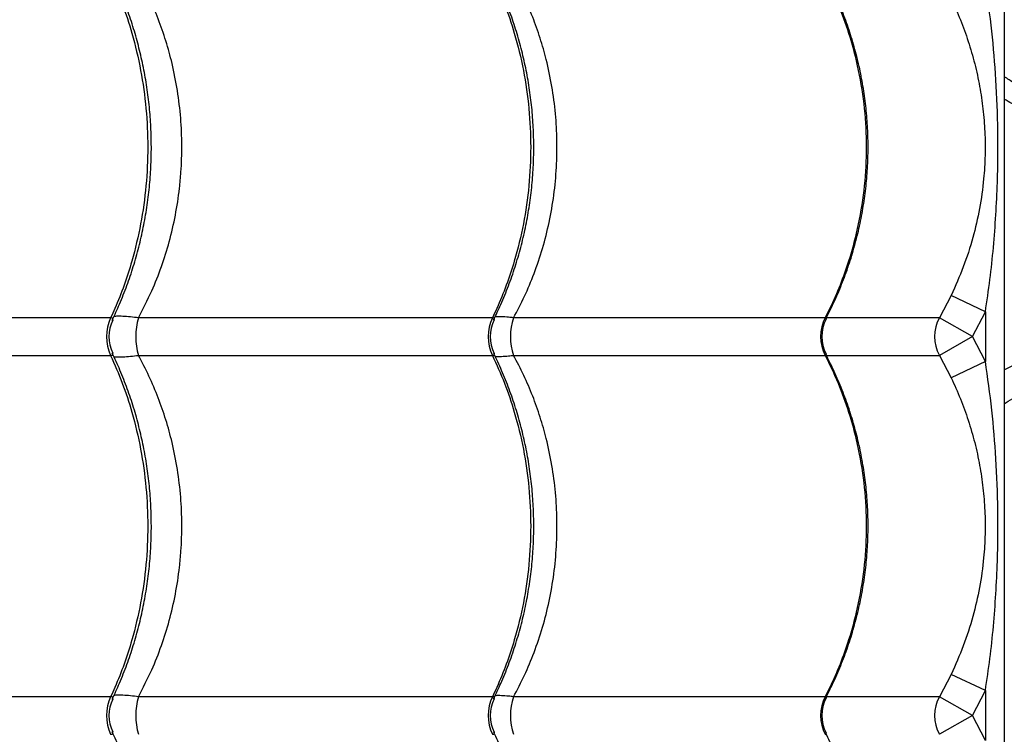
# Model space of a CAD drawing. Units: millimetres. Extents: x 49941.2 to 49948.7, y 13668.5 to 13679.3.
# Drawn here: x 49944.5 to 49944.8, y 13672.6 to 13672.8 of the extents above; entities that cross this region are included whole.
import ezdxf

# ---------------------------------------------------------------- set-up
doc = ezdxf.new("R2010")
doc.units = ezdxf.units.MM

msp = doc.modelspace()

# ---------------------------------------------------------------- linework, layer by layer
at = {"color": 7, "linetype": 'Continuous', "lineweight": 25}
for p, q in [((49944.80829210825, 13673.15017341844), (49944.80829210825, 13671.97517341844)), ((49944.79427248772, 13672.72354086584), (49944.79117849719, 13672.71763209612)), ((49944.80329210825, 13672.71923269491), (49944.79427248772, 13672.72354086584)), ((49944.57243176716, 13672.71763209612), (49944.47481487833, 13672.71763209612)), ((49944.67318827269, 13672.71763209612), (49944.57974335433, 13672.71763209612)), ((49944.76100466122, 13672.71763209612), (49944.67877735505, 13672.71763209612)), ((49944.79117849719, 13672.71763209612), (49944.76128074014, 13672.71763209612)), ((49944.79985778117, 13672.71267341844), (49944.79117849719, 13672.71763209612)), ((49944.79985778117, 13672.71267341844), (49944.80329210825, 13672.71923269491)), ((49944.80329210825, 13672.71923269491), (49944.80329210825, 13672.70611414197)), ((49944.79985778117, 13672.71267341844), (49944.79117849719, 13672.70771474075)), ((49944.80329210825, 13672.70611414197), (49944.79985778117, 13672.71267341844)), ((49944.47481487833, 13672.70771474075), (49944.57243176716, 13672.70771474075)), ((49944.57974335433, 13672.70771474075), (49944.67318827269, 13672.70771474075)), ((49944.67877735505, 13672.70771474075), (49944.76100466122, 13672.70771474075)), ((49944.76133203272, 13672.70771474075), (49944.79117849719, 13672.70771474075)), ((49944.79117849719, 13672.70771474075), (49944.79427248772, 13672.70180597104)), ((49944.80329210825, 13672.70611414197), (49944.79427248772, 13672.70180597104)), ((49944.79427248772, 13672.62354086584), (49944.79117849719, 13672.61763209612)), ((49944.80329210825, 13672.61923269491), (49944.79427248772, 13672.62354086584)), ((49944.79985778117, 13672.61267341844), (49944.80329210825, 13672.61923269491)), ((49944.80329210825, 13672.61923269491), (49944.80329210825, 13672.60611414197)), ((49944.57243176716, 13672.61763209612), (49944.47481487833, 13672.61763209612)), ((49944.67318827269, 13672.61763209612), (49944.57974335433, 13672.61763209612)), ((49944.76100466122, 13672.61763209612), (49944.67877735505, 13672.61763209612)), ((49944.79117849719, 13672.61763209612), (49944.76128074014, 13672.61763209612)), ((49944.79985778117, 13672.61267341844), (49944.79117849719, 13672.61763209612)), ((49944.79985778117, 13672.61267341844), (49944.79117849719, 13672.60771474075)), ((49944.80329210825, 13672.60611414197), (49944.79985778117, 13672.61267341844))]:
    msp.add_line(p, q, dxfattribs=at)
for centre, radius, start, end in [((49944.58339682312, 13672.71267341844), 0.01203415707695323, 155.6663051859669, 204.3336948140331), ((49944.59721380097, 13672.71267341844), 0.01816053386564136, 164.1543434000532, 195.8456565999467), ((49944.68376980053, 13672.71267341844), 0.01168576980406411, 154.8914403864121, 205.1085596135879), ((49944.69330000144, 13672.71267341844), 0.01534587054238553, 161.1478119828544, 198.8521880171456), ((49944.77077585638, 13672.71267341844), 0.01095740567130081, 153.0931571046929, 206.906842895307), ((49944.77013754273, 13672.71267341844), 0.01000000053708862, 152.4044233218421, 207.4042203723249), ((49944.79986776779, 13672.71267341844), 0.01000459434475316, 150.2880347827881, 209.7119652172119), ((49944.58199157179, 13672.71267341844), 0.01000000026736264, 154.3244669245505, 205.6776621402062), ((49944.68261762286, 13672.71267341844), 0.01000000394936122, 153.8561719779429, 206.3118936081312), ((49944.58339682312, 13672.61267341844), 0.01203415707695278, 155.6663051859669, 204.3336948140331), ((49944.58199157179, 13672.61267341844), 0.01000000026736175, 154.3244669245505, 205.6776621402062), ((49944.59721380098, 13672.61267341844), 0.01816053386563657, 164.1543434000532, 195.8456565999467), ((49944.68376980053, 13672.61267341844), 0.01168576980407305, 154.8914403864121, 205.1085596135879), ((49944.68261762286, 13672.61267341844), 0.01000000394935259, 153.8561719779429, 206.3118936081312), ((49944.69330000144, 13672.61267341844), 0.0153458705423757, 161.1478119828544, 198.8521880171456), ((49944.77077585638, 13672.61267341844), 0.0109574056713016, 153.0931571046929, 206.906842895307), ((49944.77013754273, 13672.61267341844), 0.01000000053708787, 152.4044233218421, 207.4042203723249), ((49944.79986776779, 13672.61267341844), 0.01000459434475383, 150.2880347827881, 209.7119652172119)]:
    msp.add_arc(centre, radius, start, end, dxfattribs=at)
for points, knots in [([(49944.78180623752, 13673.1343128578), (49944.77943547935, 13673.13272877408), (49944.7746911172, 13673.12955870512), (49944.76683743478, 13673.12394290642), (49944.75855505258, 13673.11781565844), (49944.74926369749, 13673.11074363474), (49944.73895260997, 13673.10269284581), (49944.72759244315, 13673.09356716857), (49944.71589252323, 13673.08391866305), (49944.70393051901, 13673.07379782072), (49944.6907828059, 13673.06239136954), (49944.67647340855, 13673.04960914051), (49944.66103001476, 13673.03540277895), (49944.6455120062, 13673.02078386474), (49944.62427087446, 13673.0002345851), (49944.59717935674, 13672.97392847233), (49944.56536837389, 13672.94355661863), (49944.5346379245, 13672.91452500663), (49944.50499805348, 13672.8868404506), (49944.47479655979, 13672.85894141956), (49944.44398712915, 13672.83079724624), (49944.41405830491, 13672.80376090718), (49944.38508683073, 13672.77785593369), (49944.3571602432, 13672.75311106854), (49944.33494650372, 13672.73358233688), (49944.32200301502, 13672.72228072248), (49944.31867656393, 13672.71937622986)], [0, 0, 0, 0, 0.02278669438381227, 0.04560074172377217, 0.06842696184000575, 0.0912302737641861, 0.1187873245199046, 0.1463669990902746, 0.1739642413584728, 0.2015624384119121, 0.2291350377417796, 0.2634649150709852, 0.2978039189481654, 0.3321495963352583, 0.3664885760023422, 0.438959698340142, 0.5114297583680639, 0.5736256178827706, 0.6358421894200433, 0.6980569351777863, 0.7602564930545982, 0.8224380786094677, 0.8755054857237835, 0.9285799825526074, 0.981645196257702, 1, 1, 1, 1]), ([(49944.33213757405, 13672.69666908241), (49944.33771783882, 13672.70176885199), (49944.35038873427, 13672.71334870527), (49944.36987292537, 13672.73113680024), (49944.39222416162, 13672.75156380179), (49944.41583608011, 13672.77319955137), (49944.44064232813, 13672.79601853991), (49944.46507037526, 13672.81859722368), (49944.48910639082, 13672.84094245798), (49944.5153725401, 13672.8655216169), (49944.54375935354, 13672.89229110476), (49944.57419903955, 13672.9212743819), (49944.60072871175, 13672.94674322063), (49944.6235910637, 13672.96895269631), (49944.64291144616, 13672.98775716885), (49944.66211906414, 13673.00628816701), (49944.67480955143, 13673.01811979232), (49944.68115417704, 13673.02403502877)], [0, 0, 0, 0, 0.04344297315628626, 0.09864431070935677, 0.1538407961269887, 0.2217931982874444, 0.28975949662367, 0.35772967956976, 0.4256873799536159, 0.4934637353911531, 0.5836598639705397, 0.6738635041630494, 0.7640645225765809, 0.8230527228427539, 0.8820476687286435, 0.9410295787121885, 1, 1, 1, 1]), ([(49944.57284282133, 13672.71700850433), (49944.57350154477, 13672.71841130354), (49944.57490025105, 13672.72138994969), (49944.57675275201, 13672.72612448939), (49944.57845437909, 13672.73114905811), (49944.57990049329, 13672.73628126548), (49944.58109188874, 13672.741493614), (49944.58202175642, 13672.74676530504), (49944.582687184, 13672.75207462265), (49944.58308595124, 13672.75740136055), (49944.58321694528, 13672.762717324), (49944.58308191556, 13672.76800344545), (49944.5826872114, 13672.7732578669), (49944.58203455083, 13672.7784880315), (49944.5811232686, 13672.78369202326), (49944.57995429102, 13672.78885038504), (49944.57853178504, 13672.79394395151), (49944.57685328821, 13672.79894710409), (49944.57498020818, 13672.80376978714), (49944.57354806963, 13672.80684138561), (49944.5728500368, 13672.80833850096)], [0, 0, 0, 0, 0.05045939407067208, 0.1071434019111557, 0.163812972769827, 0.2204022531331248, 0.2768556437548036, 0.3331288430939061, 0.3891914081812989, 0.4450286623778496, 0.5006428723193882, 0.5557650476774787, 0.6106745662373294, 0.6658906616610555, 0.7214178002720074, 0.7772470651274049, 0.8333544068374512, 0.8897019818502026, 0.9462400905265099, 1, 1, 1, 1]), ([(49944.57243176716, 13672.80771474075), (49944.57349626355, 13672.80529143924), (49944.57562525627, 13672.80044483635), (49944.57831970035, 13672.79216220311), (49944.58049648046, 13672.78296591414), (49944.58189827974, 13672.77288317425), (49944.5823810407, 13672.7626726986), (49944.58189877239, 13672.75246048777), (49944.58049295219, 13672.74237782877), (49944.57843383031, 13672.73362537567), (49944.57604119262, 13672.72622290012), (49944.57409233881, 13672.72126320351), (49944.57280753004, 13672.71845376218), (49944.57243176716, 13672.71763209612)], [0, 0, 0, 0, 0.08751096404231365, 0.1750219229455337, 0.2832288219382977, 0.391780592444375, 0.4999874749126126, 0.6082218429822511, 0.7168013640579048, 0.8250357486730531, 0.8975339564496534, 0.9700321665609244, 1, 1, 1, 1]), ([(49944.57974335433, 13672.71763209612), (49944.58097286829, 13672.7199842985), (49944.58324781311, 13672.72433653101), (49944.58590578935, 13672.73110105278), (49944.58800152426, 13672.7377582188), (49944.58960199216, 13672.74467660819), (49944.59054397698, 13672.75083047947), (49944.59110974316, 13672.75700629525), (49944.59130560802, 13672.76318496209), (49944.59100078835, 13672.77038581008), (49944.59014234862, 13672.77760268954), (49944.58879427434, 13672.78441677614), (49944.58706605521, 13672.79072499978), (49944.58503261949, 13672.79656337333), (49944.58262878886, 13672.80226740978), (49944.58070517283, 13672.80589895056), (49944.57974335433, 13672.80771474075)], [0, 0, 0, 0, 0.08663165540157099, 0.1602928009762846, 0.2339522595551049, 0.3098291250068274, 0.385704914233671, 0.4305678309816759, 0.5053527994713758, 0.5801377967195066, 0.6573193537975668, 0.7345018655931773, 0.800113750196977, 0.8657265773647587, 0.9328625567397563, 1, 1, 1, 1]), ([(49944.67318827269, 13672.80771474075), (49944.67428707056, 13672.80529143924), (49944.67648466626, 13672.80044483635), (49944.67926592982, 13672.79216220311), (49944.68151284799, 13672.78296591414), (49944.68295981349, 13672.77288317425), (49944.68345812864, 13672.7626726986), (49944.68296032202, 13672.75246048777), (49944.68150920601, 13672.74237782877), (49944.67938373724, 13672.73362537567), (49944.67691400459, 13672.72622290012), (49944.6749023537, 13672.72126320351), (49944.67357614394, 13672.71845376218), (49944.67318827269, 13672.71763209612)], [0, 0, 0, 0, 0.08751096404230972, 0.1750219229455303, 0.2832288219382967, 0.391780592444373, 0.4999874749126094, 0.6082218429822475, 0.7168013640579017, 0.8250357486730484, 0.8975339564496504, 0.9700321665609221, 1, 1, 1, 1]), ([(49944.67351307402, 13672.71711743785), (49944.67416171949, 13672.7184554549), (49944.67557368641, 13672.72136804105), (49944.67745828098, 13672.72603354789), (49944.67921662624, 13672.73105441939), (49944.68071148072, 13672.73618392765), (49944.68194423913, 13672.74139409906), (49944.68290762285, 13672.74666422076), (49944.68359861292, 13672.75197249461), (49944.68401485289, 13672.75729865662), (49944.68415518235, 13672.76261476543), (49944.68402128248, 13672.76790105079), (49944.68361969549, 13672.77315558873), (49944.68295235095, 13672.77838548011), (49944.68201853293, 13672.78358943821), (49944.68081920945, 13672.78874799408), (49944.67935871572, 13672.79384198282), (49944.67763449719, 13672.79884575025), (49944.67571256911, 13672.80366287126), (49944.6742436446, 13672.80672904605), (49944.67352921677, 13672.80822031439)], [0, 0, 0, 0, 0.04828479935186291, 0.1051060137199405, 0.1619168997818667, 0.2186503898738269, 0.2752504949878649, 0.3316723341354734, 0.3878847441716579, 0.4438722329867629, 0.4996362342411418, 0.5549166030402586, 0.6099626324644858, 0.6653149813727082, 0.7209779985066204, 0.7769426833938664, 0.8331848827473624, 0.8896666377970485, 0.9463381377654798, 0.9999999999999999, 0.9999999999999999, 0.9999999999999999, 0.9999999999999999]), ([(49944.67877735505, 13672.71763209612), (49944.67976766332, 13672.71951327581), (49944.68175406083, 13672.72328661661), (49944.68430369982, 13672.72941893527), (49944.68649627016, 13672.73592744541), (49944.6882525495, 13672.74286716865), (49944.68948993261, 13672.75002198361), (49944.6901741751, 13672.75725074777), (49944.69030686322, 13672.76442603571), (49944.68991307105, 13672.77156623784), (49944.68897368631, 13672.77871175779), (49944.68757320784, 13672.78537720146), (49944.68583755042, 13672.79147476399), (49944.68385578979, 13672.79704299628), (49944.68153694004, 13672.8024914241), (49944.67969722055, 13672.80597362794), (49944.67877735505, 13672.80771474075)], [0, 0, 0, 0, 0.06911604792965176, 0.1386355627629283, 0.2138307023832711, 0.2890248409932984, 0.3664673408196229, 0.4439093158600922, 0.5184225630717026, 0.5929358723397328, 0.6696625655528742, 0.7463899015157863, 0.8091613887647867, 0.8719334014431114, 0.9359662998266154, 1, 1, 1, 1]), ([(49944.76100466122, 13672.80771474075), (49944.76218324705, 13672.80529143924), (49944.76454041865, 13672.80044483635), (49944.76752362966, 13672.79216220311), (49944.76993369284, 13672.78296591414), (49944.77148571704, 13672.77288317425), (49944.77202021179, 13672.7626726986), (49944.77148626251, 13672.75246048777), (49944.76992978634, 13672.74237782877), (49944.76764999112, 13672.73362537567), (49944.76500093074, 13672.72622290012), (49944.76284320933, 13672.72126320351), (49944.76142069755, 13672.71845376218), (49944.76100466122, 13672.71763209612)], [0, 0, 0, 0, 0.087510964042312, 0.1750219229455332, 0.2832288219382967, 0.3917805924443722, 0.4999874749126067, 0.6082218429822461, 0.7168013640579025, 0.8250357486730525, 0.897533956449653, 0.9700321665609251, 1, 1, 1, 1]), ([(49944.76124044201, 13672.71756208335), (49944.76182669173, 13672.71869032035), (49944.76322968976, 13672.7213903886), (49944.76515277396, 13672.72583448904), (49944.76704321102, 13672.73084589015), (49944.76865087414, 13672.73596834914), (49944.76997970448, 13672.74117229171), (49944.77102107425, 13672.74643738557), (49944.77177182412, 13672.75174163518), (49944.77222928537, 13672.75706468805), (49944.77239221466, 13672.76237921655), (49944.77226213798, 13672.7676639625), (49944.77184602178, 13672.77291684198), (49944.77114631068, 13672.77814422515), (49944.7701621646, 13672.78334624107), (49944.76889464156, 13672.78850351588), (49944.76734834647, 13672.7935968798), (49944.76552080811, 13672.79860083802), (49944.7634735188, 13672.80343752516), (49944.76190470269, 13672.80652301612), (49944.76113690463, 13672.80803309367)], [0, 0, 0, 0, 0.04106737836871176, 0.09828141159054082, 0.15548895640062, 0.2126219301865476, 0.2696238178828156, 0.3264488041712973, 0.3830644948713665, 0.4394539814441725, 0.4956172038782666, 0.5513147014860545, 0.6067295523650815, 0.6624490273804579, 0.7184797189268938, 0.7748129568573557, 0.8314248446718814, 0.8882776271751279, 0.9453216848870228, 1, 1, 1, 1]), ([(49944.80329210825, 13672.71923269491), (49944.80371192924, 13672.72205621094), (49944.80455163657, 13672.72770368248), (49944.80575254562, 13672.73907584153), (49944.80655295544, 13672.75214073204), (49944.80667947811, 13672.7669116654), (49944.8061757061, 13672.78023123866), (49944.80512649801, 13672.79331687627), (49944.80390406748, 13672.8018449266), (49944.80329210825, 13672.80611414197)], [0, 0, 0, 0, 0.09813455220834709, 0.1962843794778328, 0.3934103770598041, 0.548358042538771, 0.7038330941744377, 0.8517362991174559, 1, 1, 1, 1]), ([(49944.79427248772, 13672.80180597104), (49944.79510896251, 13672.79996742807), (49944.79678237653, 13672.79628932132), (49944.79884000394, 13672.79056565523), (49944.80054564591, 13672.78470440486), (49944.80184208706, 13672.7787481273), (49944.80272859837, 13672.77275291894), (49944.80321378743, 13672.7666761624), (49944.8032778178, 13672.76050068267), (49944.80287588629, 13672.75371494829), (49944.80186371637, 13672.74645070474), (49944.80007108048, 13672.73870139443), (49944.7976163514, 13672.73102230782), (49944.79538670358, 13672.72603377288), (49944.79427248772, 13672.72354086584)], [0, 0, 0, 0, 0.07447495315305518, 0.1489912564946171, 0.2252483046320654, 0.3015076970198175, 0.3758343461319325, 0.4501378293374597, 0.5267016135340387, 0.6032752565649055, 0.7009057235293338, 0.7985743318261648, 0.8993420971640541, 1, 1, 1, 1]), ([(49944.83797041584, 13672.77106346575), (49944.83621602706, 13672.77128319366), (49944.83270721287, 13672.77172265407), (49944.82750018065, 13672.77288586749), (49944.82236685681, 13672.77441462795), (49944.81673339244, 13672.77661174582), (49944.81197042445, 13672.77885273098), (49944.80912443106, 13672.78070044944), (49944.80829210825, 13672.78124082253)], [0, 0, 0, 0, 0.16439334343489, 0.3287901186997647, 0.4982462544007926, 0.6677092032005832, 0.902820151032501, 1, 1, 1, 1]), ([(49944.83713215598, 13672.76630875519), (49944.83444853327, 13672.76667346759), (49944.82904235672, 13672.76740818324), (49944.82186956771, 13672.76937505206), (49944.81562017008, 13672.77169850231), (49944.81130051305, 13672.77360724754), (49944.80895157918, 13672.77493992119), (49944.80829210825, 13672.7753140737)], [0, 0, 0, 0, 0.2633530375192633, 0.5305265191666728, 0.7269256005484614, 0.923333462539741, 0.9999999999999999, 0.9999999999999999, 0.9999999999999999, 0.9999999999999999]), ([(49944.57295067702, 13672.71696426153), (49944.57295818238, 13672.71697410923), (49944.57308631764, 13672.71714223436), (49944.57308339473, 13672.71732133056), (49944.57297843279, 13672.7175369453), (49944.57276168471, 13672.71762747048), (49944.57250576314, 13672.71763105866), (49944.57243176716, 13672.71763209612)], [0, 0, 0, 0, 0.02341098765490588, 0.399684494068309, 0.5723121152636501, 0.8763403083484891, 1, 1, 1, 1]), ([(49944.57974335433, 13672.71763209612), (49944.5790503996, 13672.71771531276), (49944.57757388242, 13672.71789262707), (49944.57561762457, 13672.71803008219), (49944.57428348011, 13672.71803715041), (49944.573518763, 13672.71801508807), (49944.57332820808, 13672.71798689235), (49944.57328704164, 13672.7179808011)], [0, 0, 0, 0, 0.2612297239013618, 0.5566166998941572, 0.8519961046751803, 0.9680260569663024, 0.9999999999999999, 0.9999999999999999, 0.9999999999999999, 0.9999999999999999]), ([(49944.67361646584, 13672.71706738356), (49944.67366991163, 13672.71717536457), (49944.6737538602, 13672.71734497289), (49944.67367638517, 13672.71753499313), (49944.67349526488, 13672.71762768248), (49944.67325712682, 13672.7176311062), (49944.67318827269, 13672.71763209612)], [0, 0, 0, 0, 0.3350418795832754, 0.5262582273002842, 0.8630245007510254, 1, 1, 1, 1]), ([(49944.67877735505, 13672.71763209612), (49944.67833224542, 13672.71768218487), (49944.67716351395, 13672.7178137037), (49944.67556701999, 13672.71791292248), (49944.67436248606, 13672.71794544266), (49944.67394023854, 13672.71788977805), (49944.67387345336, 13672.71788097381)], [0, 0, 0, 0, 0.219450477146882, 0.5762146317367907, 0.9329715869205811, 1, 1, 1, 1]), ([(49944.76124587155, 13672.71728771885), (49944.76126842709, 13672.7173160226), (49944.76133851871, 13672.71740397684), (49944.76133711151, 13672.71753162606), (49944.76124585768, 13672.71762804813), (49944.76105875828, 13672.71763118821), (49944.76100466122, 13672.71763209612)], [0, 0, 0, 0, 0.1200637594947566, 0.3730995356843501, 0.8187409069085245, 1, 1, 1, 1]), ([(49944.80829210825, 13672.70388828806), (49944.80965339033, 13672.70462118947), (49944.81297051971, 13672.70640710058), (49944.81856453582, 13672.70866739322), (49944.82497070015, 13672.71070243128), (49944.83120553178, 13672.71212324727), (49944.8353171148, 13672.7126375934), (49944.8371956806, 13672.71287259608)], [0, 0, 0, 0, 0.1533365625110565, 0.37364571499365, 0.5943994061962408, 0.8146827146840208, 1, 1, 1, 1]), ([(49944.57243176716, 13672.70771474075), (49944.57258097421, 13672.70772291807), (49944.57282290034, 13672.70773617688), (49944.57307630296, 13672.70789553096), (49944.57305817243, 13672.70812343338), (49944.572998033, 13672.70832136588), (49944.5729595428, 13672.70837105508), (49944.57295250495, 13672.70838014063)], [0, 0, 0, 0, 0.264699393902715, 0.4291868230541917, 0.8822311952613492, 0.9784662523880336, 1, 1, 1, 1]), ([(49944.57243176716, 13672.70771474075), (49944.57349626355, 13672.70529143924), (49944.57562525627, 13672.70044483635), (49944.57831970035, 13672.69216220311), (49944.58049648046, 13672.68296591414), (49944.58189827974, 13672.67288317425), (49944.5823810407, 13672.6626726986), (49944.58189877239, 13672.65246048777), (49944.58049295219, 13672.64237782877), (49944.57843383031, 13672.63362537567), (49944.57604119262, 13672.62622290012), (49944.57409233881, 13672.62126320351), (49944.57280753004, 13672.61845376218), (49944.57243176716, 13672.61763209612)], [0, 0, 0, 0, 0.08751096404231135, 0.1750219229455324, 0.2832288219382956, 0.391780592444372, 0.4999874749126095, 0.608221842982248, 0.7168013640579028, 0.825035748673051, 0.8975339564496513, 0.9700321665609224, 0.9999999999999999, 0.9999999999999999, 0.9999999999999999, 0.9999999999999999]), ([(49944.57284282133, 13672.61700850433), (49944.57350154477, 13672.61841130354), (49944.57490025105, 13672.62138994969), (49944.57675275201, 13672.62612448939), (49944.57845437909, 13672.6311490581), (49944.57990049329, 13672.63628126548), (49944.58109188874, 13672.641493614), (49944.58202175642, 13672.64676530504), (49944.582687184, 13672.65207462265), (49944.58308595124, 13672.65740136055), (49944.58321694528, 13672.662717324), (49944.58308191556, 13672.66800344545), (49944.5826872114, 13672.6732578669), (49944.58203455083, 13672.6784880315), (49944.5811232686, 13672.68369202326), (49944.57995429102, 13672.68885038504), (49944.57853178504, 13672.69394395151), (49944.57685328821, 13672.69894710409), (49944.57498020818, 13672.70376978714), (49944.57354806963, 13672.70684138561), (49944.5728500368, 13672.70833850096)], [0, 0, 0, 0, 0.05045939407068396, 0.1071434019111778, 0.1638129727698452, 0.2204022531331408, 0.2768556437548126, 0.3331288430939328, 0.3891914081813425, 0.4450286623778822, 0.5006428723194439, 0.5557650476775614, 0.6106745662373959, 0.6658906616611505, 0.7214178002720739, 0.7772470651274724, 0.8333544068375088, 0.8897019818502586, 0.9462400905265619, 1, 1, 1, 1]), ([(49944.57329097028, 13672.70736554387), (49944.5733308746, 13672.70735963202), (49944.57352008799, 13672.70733159993), (49944.5742780793, 13672.70731006459), (49944.5756080063, 13672.70731550283), (49944.57756507083, 13672.70745330528), (49944.57905055016, 13672.70763159107), (49944.57974335433, 13672.70771474075)], [0, 0, 0, 0, 0.03103938658185176, 0.1471787635986786, 0.4393548350110756, 0.7385239173752369, 1, 1, 1, 1]), ([(49944.57974335433, 13672.61763209612), (49944.58097286829, 13672.6199842985), (49944.58324781311, 13672.62433653101), (49944.58590578935, 13672.63110105278), (49944.58800152426, 13672.6377582188), (49944.58960199216, 13672.64467660819), (49944.59054397698, 13672.65083047948), (49944.59110974316, 13672.65700629525), (49944.59130560802, 13672.66318496209), (49944.59100078835, 13672.67038581008), (49944.59014234862, 13672.67760268954), (49944.58879427434, 13672.68441677614), (49944.58706605521, 13672.69072499978), (49944.58503261949, 13672.69656337333), (49944.58262878886, 13672.70226740978), (49944.58070517283, 13672.70589895056), (49944.57974335433, 13672.70771474075)], [0, 0, 0, 0, 0.08663165540157224, 0.1602928009762861, 0.2339522595551067, 0.3098291250068292, 0.3857049142336731, 0.4305678309816769, 0.505352799471377, 0.5801377967195068, 0.6573193537975683, 0.7345018655931772, 0.8001137501969773, 0.8657265773647584, 0.932862556739757, 1, 1, 1, 1]), ([(49944.67318827269, 13672.70771474075), (49944.67332629624, 13672.7077227681), (49944.6735500893, 13672.70773578374), (49944.67375487435, 13672.70789706935), (49944.67374150999, 13672.70808883919), (49944.67364201024, 13672.70826224205), (49944.67363779969, 13672.70826957999)], [0, 0, 0, 0, 0.2933770190343972, 0.4756850739246199, 0.9778124322417908, 1, 1, 1, 1]), ([(49944.67318827269, 13672.70771474075), (49944.67428707056, 13672.70529143924), (49944.67648466626, 13672.70044483635), (49944.67926592982, 13672.69216220311), (49944.68151284799, 13672.68296591414), (49944.68295981349, 13672.67288317425), (49944.68345812864, 13672.6626726986), (49944.68296032202, 13672.65246048777), (49944.68150920601, 13672.64237782877), (49944.67938373724, 13672.63362537567), (49944.67691400459, 13672.62622290012), (49944.6749023537, 13672.62126320351), (49944.67357614394, 13672.61845376218), (49944.67318827269, 13672.61763209612)], [0, 0, 0, 0, 0.0875109640423126, 0.1750219229455325, 0.2832288219382966, 0.3917805924443732, 0.4999874749126081, 0.608221842982246, 0.7168013640579007, 0.8250357486730479, 0.8975339564496502, 0.9700321665609221, 1, 1, 1, 1]), ([(49944.67351307402, 13672.61711743785), (49944.67416171949, 13672.6184554549), (49944.67557368641, 13672.62136804105), (49944.67745828098, 13672.62603354789), (49944.67921662624, 13672.63105441939), (49944.68071148072, 13672.63618392765), (49944.68194423913, 13672.64139409906), (49944.68290762285, 13672.64666422076), (49944.68359861292, 13672.65197249461), (49944.68401485289, 13672.65729865662), (49944.68415518235, 13672.66261476543), (49944.68402128248, 13672.66790105079), (49944.68361969549, 13672.67315558873), (49944.68295235095, 13672.67838548011), (49944.68201853293, 13672.68358943821), (49944.68081920945, 13672.68874799408), (49944.67935871572, 13672.69384198281), (49944.67763449719, 13672.69884575025), (49944.67571256911, 13672.70366287126), (49944.6742436446, 13672.70672904605), (49944.67352921677, 13672.70822031439)], [0, 0, 0, 0, 0.04828479935189042, 0.1051060137199814, 0.1619168997819198, 0.218650389873864, 0.2752504949878953, 0.331672334135528, 0.3878847441716996, 0.4438722329867928, 0.4996362342411785, 0.5549166030402731, 0.6099626324644665, 0.6653149813727194, 0.7209779985065929, 0.7769426833938531, 0.8331848827473541, 0.8896666377970442, 0.9463381377654748, 1, 1, 1, 1]), ([(49944.67388090108, 13672.70746508576), (49944.67394531643, 13672.70745657773), (49944.67436070215, 13672.70740171323), (49944.6755588872, 13672.70743301253), (49944.67715514707, 13672.70753227359), (49944.67833230981, 13672.70766468173), (49944.67877735505, 13672.70771474075)], [0, 0, 0, 0, 0.06485292473716336, 0.4182073901593001, 0.7800439818946266, 1, 1, 1, 1]), ([(49944.67877735505, 13672.61763209612), (49944.67976766332, 13672.61951327581), (49944.68175406083, 13672.62328661661), (49944.68430369982, 13672.62941893527), (49944.68649627016, 13672.63592744541), (49944.6882525495, 13672.64286716866), (49944.68948993261, 13672.65002198361), (49944.6901741751, 13672.65725074777), (49944.69030686322, 13672.66442603571), (49944.68991307105, 13672.67156623784), (49944.68897368631, 13672.67871175779), (49944.68757320784, 13672.68537720146), (49944.68583755042, 13672.69147476399), (49944.68385578979, 13672.69704299628), (49944.68153694004, 13672.7024914241), (49944.67969722055, 13672.70597362794), (49944.67877735505, 13672.70771474075)], [0, 0, 0, 0, 0.06911604792965469, 0.1386355627629323, 0.2138307023832742, 0.289024840993302, 0.3664673408196262, 0.4439093158600955, 0.5184225630717069, 0.5929358723397369, 0.6696625655528786, 0.7463899015157887, 0.8091613887647889, 0.8719334014431135, 0.9359662998266174, 0.9999999999999999, 0.9999999999999999, 0.9999999999999999, 0.9999999999999999]), ([(49944.76100466122, 13672.70771474075), (49944.76110803978, 13672.70772354666), (49944.76127565902, 13672.70773782467), (49944.76136162795, 13672.70785470178), (49944.76127005445, 13672.70798966657), (49944.76121460253, 13672.7080713939)], [0, 0, 0, 0, 0.3882935816656959, 0.6295839452828871, 1, 1, 1, 1]), ([(49944.76100466122, 13672.70771474075), (49944.76218324705, 13672.70529143924), (49944.76454041865, 13672.70044483635), (49944.76752362966, 13672.69216220311), (49944.76993369284, 13672.68296591414), (49944.77148571704, 13672.67288317425), (49944.77202021179, 13672.6626726986), (49944.77148626251, 13672.65246048777), (49944.76992978634, 13672.64237782877), (49944.76764999112, 13672.63362537567), (49944.76500093074, 13672.62622290012), (49944.76284320933, 13672.62126320351), (49944.76142069755, 13672.61845376218), (49944.76100466122, 13672.61763209612)], [0, 0, 0, 0, 0.08751096404231407, 0.1750219229455345, 0.2832288219382986, 0.3917805924443746, 0.4999874749126101, 0.6082218429822482, 0.7168013640579024, 0.8250357486730513, 0.8975339564496527, 0.970032166560924, 0.9999999999999999, 0.9999999999999999, 0.9999999999999999, 0.9999999999999999]), ([(49944.76124044201, 13672.61756208335), (49944.76182669173, 13672.61869032035), (49944.76322968976, 13672.6213903886), (49944.76515277396, 13672.62583448904), (49944.76704321102, 13672.63084589015), (49944.76865087414, 13672.63596834914), (49944.76997970448, 13672.64117229171), (49944.77102107425, 13672.64643738557), (49944.77177182412, 13672.65174163518), (49944.77222928537, 13672.65706468805), (49944.77239221466, 13672.66237921655), (49944.77226213798, 13672.66766396249), (49944.77184602178, 13672.67291684198), (49944.77114631068, 13672.67814422515), (49944.7701621646, 13672.68334624107), (49944.76889464156, 13672.68850351588), (49944.76734834647, 13672.6935968798), (49944.76552080811, 13672.69860083802), (49944.7634735188, 13672.70343752516), (49944.76190470269, 13672.70652301612), (49944.76113690463, 13672.70803309367)], [0, 0, 0, 0, 0.0410673783686626, 0.09828141159047389, 0.1554889564004887, 0.2126219301864438, 0.2696238178827027, 0.3264488041711767, 0.3830644948712348, 0.439453981444051, 0.4956172038781722, 0.5513147014859295, 0.606729552364945, 0.662449027380328, 0.7184797189267647, 0.7748129568572544, 0.8314248446717876, 0.8882776271750173, 0.9453216848869197, 1, 1, 1, 1]), ([(49944.80329210825, 13672.61923269491), (49944.80371192924, 13672.62205621094), (49944.80455163657, 13672.62770368248), (49944.80575254562, 13672.63907584153), (49944.80655295544, 13672.65214073204), (49944.80667947811, 13672.6669116654), (49944.8061757061, 13672.68023123866), (49944.80512649801, 13672.69331687627), (49944.80390406748, 13672.7018449266), (49944.80329210825, 13672.70611414197)], [0, 0, 0, 0, 0.09813455220834512, 0.1962843794778305, 0.3934103770597999, 0.5483580425387671, 0.7038330941744331, 0.8517362991174541, 1, 1, 1, 1]), ([(49944.80829210825, 13672.69494398996), (49944.80863208955, 13672.69516800409), (49944.81052830045, 13672.69641742001), (49944.81427281697, 13672.69835213823), (49944.81950788984, 13672.70069349413), (49944.82523997155, 13672.70265699017), (49944.83139483768, 13672.70422951163), (49944.83577138599, 13672.70480286205), (49944.83797041584, 13672.70509094632)], [0, 0, 0, 0, 0.03897533983449467, 0.2173809714602258, 0.4007995072311924, 0.5842122515927792, 0.791084295685749, 1, 1, 1, 1]), ([(49944.79427248772, 13672.70180597104), (49944.79510896251, 13672.69996742807), (49944.79678237653, 13672.69628932132), (49944.79884000394, 13672.69056565523), (49944.80054564591, 13672.68470440486), (49944.80184208706, 13672.6787481273), (49944.80272859837, 13672.67275291894), (49944.80321378743, 13672.6666761624), (49944.8032778178, 13672.66050068267), (49944.80287588629, 13672.65371494829), (49944.80186371637, 13672.64645070474), (49944.80007108048, 13672.63870139443), (49944.7976163514, 13672.63102230782), (49944.79538670358, 13672.62603377288), (49944.79427248772, 13672.62354086584)], [0, 0, 0, 0, 0.0744749531530542, 0.1489912564946182, 0.2252483046320646, 0.3015076970198181, 0.3758343461319319, 0.4501378293374592, 0.5267016135340382, 0.6032752565649087, 0.7009057235293349, 0.7985743318261661, 0.8993420971640554, 1, 1, 1, 1]), ([(49944.57295067702, 13672.61696426153), (49944.57295818238, 13672.61697410923), (49944.57308631764, 13672.61714223436), (49944.57308339473, 13672.61732133056), (49944.57297843279, 13672.6175369453), (49944.57276168471, 13672.61762747048), (49944.57250576314, 13672.61763105866), (49944.57243176716, 13672.61763209612)], [0, 0, 0, 0, 0.02341098765493985, 0.3996844940683035, 0.5723121152636423, 0.8763403083484929, 1, 1, 1, 1]), ([(49944.57974335433, 13672.61763209612), (49944.5790503996, 13672.61771531276), (49944.57757388242, 13672.61789262707), (49944.57561762457, 13672.61803008219), (49944.57428348011, 13672.61803715041), (49944.573518763, 13672.61801508808), (49944.57332820808, 13672.61798689235), (49944.57328704164, 13672.6179808011)], [0, 0, 0, 0, 0.2612297239016542, 0.556616699894357, 0.8519961046752484, 0.9680260569649838, 1, 1, 1, 1]), ([(49944.67361646584, 13672.61706738356), (49944.67366991163, 13672.61717536456), (49944.6737538602, 13672.61734497289), (49944.67367638517, 13672.61753499313), (49944.67349526488, 13672.61762768248), (49944.67325712682, 13672.6176311062), (49944.67318827269, 13672.61763209612)], [0, 0, 0, 0, 0.3350418795831671, 0.5262582273003129, 0.8630245007509024, 1, 1, 1, 1]), ([(49944.67877735505, 13672.61763209612), (49944.67833224542, 13672.61768218487), (49944.67716351395, 13672.6178137037), (49944.67556701999, 13672.61791292248), (49944.67436248606, 13672.61794544265), (49944.67394023854, 13672.61788977805), (49944.67387345336, 13672.61788097381)], [0, 0, 0, 0, 0.2194504771467873, 0.5762146317367828, 0.9329715869206284, 1, 1, 1, 1]), ([(49944.76124587155, 13672.61728771885), (49944.76126842709, 13672.6173160226), (49944.76133851871, 13672.61740397684), (49944.76133711151, 13672.61753162606), (49944.76124585768, 13672.61762804813), (49944.76105875828, 13672.61763118822), (49944.76100466122, 13672.61763209612)], [0, 0, 0, 0, 0.1200637594946149, 0.3730995356842343, 0.8187409069087084, 1, 1, 1, 1]), ([(49944.57243176716, 13672.60771474075), (49944.57258097427, 13672.60772291805), (49944.5728229005, 13672.60773617682), (49944.57307630234, 13672.60789553117), (49944.57305817716, 13672.60812343178), (49944.5729980285, 13672.60832137389), (49944.57295953023, 13672.60837107232), (49944.57295248535, 13672.60838016676)], [0, 0, 0, 0, 0.2646938710757319, 0.4291778682752308, 0.8822127879270002, 0.9784458371549573, 1, 1, 1, 1]), ([(49944.57284288794, 13672.5170085022), (49944.57350199736, 13672.51841222143), (49944.57490105072, 13672.52139181488), (49944.57675380439, 13672.52612734784), (49944.57845528416, 13672.53115198697), (49944.57990125398, 13672.53628424654), (49944.58109249988, 13672.54149663567), (49944.58202221613, 13672.54676835441), (49944.58268749056, 13672.55207768779), (49944.58308610394, 13672.55740442999), (49944.58321694352, 13672.56272037717), (49944.58308176242, 13672.56800648086), (49944.58268691005, 13672.57326088392), (49944.58203410019, 13672.57849103866), (49944.58112266933, 13672.58369500996), (49944.57995354372, 13672.5888533396), (49944.57853089331, 13672.5939468631), (49944.57685224791, 13672.59894995574), (49944.57497941202, 13672.60377165169), (49944.57354761264, 13672.6068423053), (49944.57284995971, 13672.60833849987)], [0, 0, 0, 0, 0.05049163028693835, 0.1071756574561246, 0.1638451958717833, 0.2204344090861932, 0.276887703520234, 0.3331607849396958, 0.3892232189755236, 0.445060338487233, 0.5006744163395853, 0.5557961648412839, 0.6107058526073148, 0.6659221229186363, 0.7214494357824076, 0.7772788652657554, 0.8333863535941138, 0.889734049772479, 0.9462722480093985, 1, 1, 1, 1]), ([(49944.67318827269, 13672.60771474075), (49944.67332629621, 13672.60772276811), (49944.67355008923, 13672.60773578376), (49944.67375487462, 13672.60789706926), (49944.67374150791, 13672.60808884427), (49944.67364200415, 13672.60826225289), (49944.67363779043, 13672.60826959628)], [0, 0, 0, 0, 0.2933721886711895, 0.4756772419148407, 0.9777963328580934, 1, 1, 1, 1]), ([(49944.67351865214, 13672.51712912475), (49944.67416580205, 13672.51846420128), (49944.67557621083, 13672.52137388822), (49944.67745934818, 13672.52603642038), (49944.67921756826, 13672.53105734643), (49944.68071226683, 13672.53618691167), (49944.68194487297, 13672.54139712291), (49944.68290810005, 13672.54666727298), (49944.68359893228, 13672.55197556282), (49944.6840150135, 13672.55730172952), (49944.6841551836, 13672.56261782212), (49944.68402112748, 13672.56790408951), (49944.68361938762, 13672.5731586087), (49944.68295188913, 13672.57838849015), (49944.68201791782, 13672.58359242791), (49944.68081844167, 13672.58875095173), (49944.67935779903, 13672.59384489758), (49944.67763342729, 13672.59884860512), (49944.67571175253, 13672.60366473281), (49944.67424317957, 13672.60672995661), (49944.67352914522, 13672.608220298)], [0, 0, 0, 0, 0.04818418092836493, 0.105013366644131, 0.1618321708038882, 0.2185735332543651, 0.2751814627030266, 0.33161107910302, 0.3878312234925583, 0.4438264110629314, 0.4995980856659546, 0.5548857520695113, 0.6099396458343217, 0.6652999144332481, 0.7209708940166446, 0.7769435738717742, 0.8331937889281562, 0.8896835676503424, 0.9463630861409242, 0.9999999999999999, 0.9999999999999999, 0.9999999999999999, 0.9999999999999999]), ([(49944.76100466122, 13672.60771474075), (49944.76110803988, 13672.60772354662), (49944.76127565927, 13672.60773782456), (49944.76136162855, 13672.60785470386), (49944.76127005234, 13672.60798967219), (49944.76121459789, 13672.60807140297)], [0, 0, 0, 0, 0.3882877012489723, 0.6295744107044012, 1, 1, 1, 1]), ([(49944.76125289295, 13672.51758655658), (49944.76183532329, 13672.51870762619), (49944.76323440064, 13672.52140058875), (49944.76515389015, 13672.52583738107), (49944.76704423432, 13672.53084881383), (49944.76865172006, 13672.53597133691), (49944.76998039059, 13672.54117531837), (49944.77102159212, 13672.54644044174), (49944.77177217339, 13672.55174470781), (49944.77222946473, 13672.5570677659), (49944.77239222357, 13672.56238227899), (49944.7722619795, 13672.5676670065), (49944.77184569972, 13672.57291986674), (49944.77114582416, 13672.5781472391), (49944.77016151418, 13672.58334923502), (49944.76889382792, 13672.58850647812), (49944.76734737364, 13672.59359979948), (49944.76551967158, 13672.59860369816), (49944.76347265171, 13672.60343938648), (49944.76190421033, 13672.60652392088), (49944.76113683182, 13672.60803306584)], [0, 0, 0, 0, 0.04081696208822731, 0.09804792582990486, 0.1552723476207783, 0.2124221411960774, 0.2694407800822571, 0.3262824424554212, 0.3829147329856476, 0.4393207475518449, 0.4955004361243463, 0.5512139644392787, 0.6066453156745493, 0.6623814326722077, 0.7184288574999979, 0.7747789085829319, 0.831407673898511, 0.8882773796050455, 0.9453383854044839, 1, 1, 1, 1])]:
    msp.add_open_spline(points, degree=3, knots=knots, dxfattribs=at)

doc.saveas('drawing.dxf')
